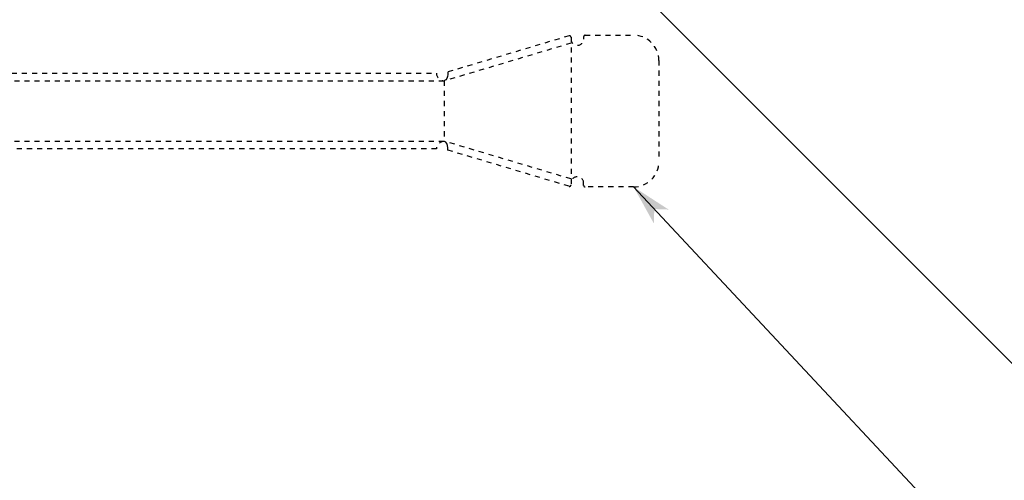
# Model space of a CAD drawing. Extents: x 6538 to 9831, y 9271 to 11578.
# Drawn here: x 7513 to 7707, y 10587 to 10678 of the extents above; entities that cross this region are included whole.
import ezdxf

# ---------------------------------------------------------------- set-up
doc = ezdxf.new("R2010")
doc.units = 0
doc.linetypes.add('CENTER2', pattern=[23, 20, -1, 1, -1])
doc.linetypes.add('DASHED2', pattern=[2, 1, -1])
doc.layers.add('____1', color=7, linetype='DASHED2')
doc.layers.add('______', color=7, linetype='CONTINUOUS')

# ---------------------------------------------------------------- blocks, each defined once
blk = doc.blocks.new('C2')
at = {"layer": '______', "color": 7, "linetype": 'CONTINUOUS'}
blk.add_line((7634.09, 10645.12), (8022.71, 10229.41), dxfattribs=at)
at = {"layer": '______', "color": 7}
for points in [[(7634.09, 10645.12), (7638.09, 10637.91), (7634.09, 10645.12), (7638.19, 10640.74)], [(7638.19, 10640.74), (7641.02, 10640.64), (7634.09, 10645.12)]]:
    blk.add_solid(points, dxfattribs=at)
blk = doc.blocks.new('C53')
at = {"layer": '____1', "color": 7, "linetype": 'DASHED2'}
for p, q in [((7621.32, 10675), (7597.33, 10667.84)), ((7621.71, 10674.72), (7621.71, 10645.52)), ((7624.21, 10674.82), (7624.21, 10674.37)), ((7624.51, 10675.12), (7634.09, 10675.12)), ((7621.71, 10673.55), (7597.02, 10666.18)), ((7639.09, 10670.12), (7639.09, 10650.12)), ((7481.59, 10666.12), (7596.59, 10666.12)), ((7483.09, 10667.62), (7595.09, 10667.62)), ((7596.59, 10666.12), (7596.59, 10654.12)), ((7596.59, 10654.12), (7481.59, 10654.12)), ((7595.09, 10652.62), (7483.09, 10652.62)), ((7621.71, 10646.69), (7597.02, 10654.06)), ((7621.32, 10645.24), (7597.33, 10652.4)), ((7624.21, 10645.42), (7624.21, 10645.87)), ((7634.09, 10645.12), (7624.51, 10645.12))]:
    blk.add_line(p, q, dxfattribs=at)
for points in [[(7597.33, 10667.84, 0), (7597.33, 10667.37, 0), (7597.26, 10666.93, 0), (7597.12, 10666.55, 0), (7596.93, 10666.28, 0), (7596.7, 10666.14, 0), (7596.59, 10666.12, 0)], [(7597.33, 10652.4, 0), (7597.33, 10652.87, 0), (7597.26, 10653.31, 0), (7597.12, 10653.69, 0), (7596.93, 10653.96, 0), (7596.7, 10654.1, 0), (7596.59, 10654.12, 0)]]:
    blk.add_polyline3d(points, dxfattribs=at)
for centre, radius, start, end in [((7621.41, 10674.72), 0.3, 0, 106.6272), ((7622.96, 10674.37), 1.25, 180, 0), ((7624.51, 10674.82), 0.3, 90, 180), ((7634.09, 10670.12), 5, 0, 90), ((7596.59, 10667.62), 1.5, 180, -90), ((7596.59, 10652.62), 1.5, 90, 180), ((7634.09, 10650.12), 5, -90, 0), ((7622.96, 10645.87), 1.25, 0, 180), ((7621.41, 10645.52), 0.3, -106.6272, 0), ((7624.51, 10645.42), 0.3, 180, -89.9999)]:
    blk.add_arc(centre, radius, start, end, dxfattribs=at)

msp = doc.modelspace()

# ---------------------------------------------------------------- linework, layer by layer
at = {"layer": '____1', "color": 5, "linetype": 'CONTINUOUS'}
msp.add_line((7269.091, 11050.12), (7809.091, 10510.12), dxfattribs=at)

# ---------------------------------------------------------------- block references
at = {"layer": '____1', "color": 7, "linetype": 'CENTER2'}
msp.add_blockref('C53', (0, 0), dxfattribs=at)
at = {"layer": '______', "color": 7, "linetype": 'CONTINUOUS'}
msp.add_blockref('C2', (0, 0), dxfattribs=at)

doc.saveas('drawing.dxf')
